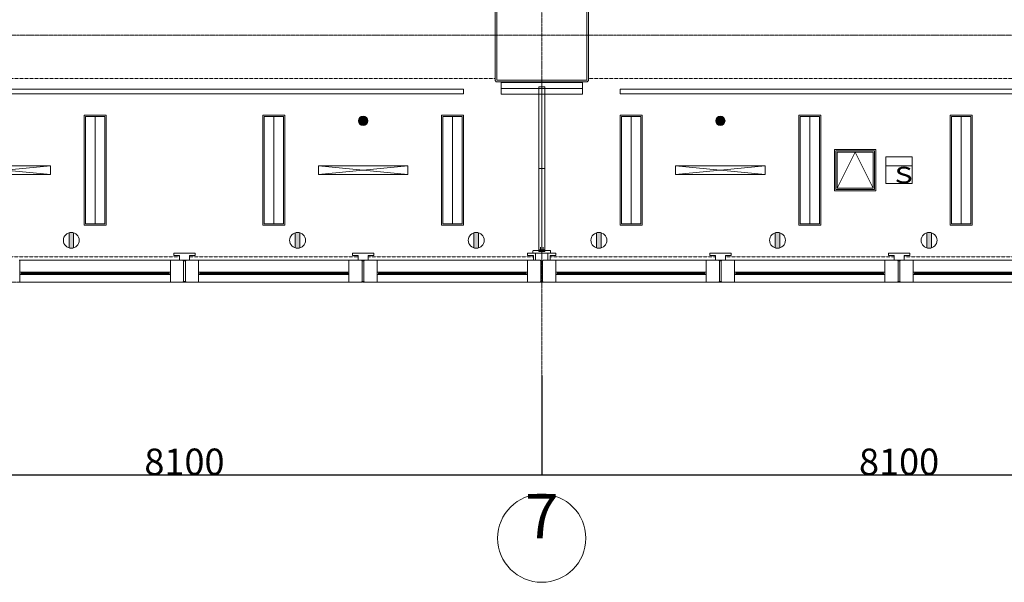
# Model space of a CAD drawing. Units: millimetres. Extents: x 3408 to 158974, y -223429 to 85703.
# Drawn here: x 50977 to 62137, y -223293 to -216915 of the extents above; entities that cross this region are included whole.
import ezdxf

# ---------------------------------------------------------------- set-up
doc = ezdxf.new("R2010")
doc.units = ezdxf.units.MM
doc.header["$LTSCALE"] = 12.7
doc.header["$PDMODE"] = 1
doc.header["$PDSIZE"] = -2
doc.linetypes.add('CENTER', pattern=[1.6, 1, -0.2, 0.2, -0.2])
doc.linetypes.add('HIDDEN2', pattern=[0.0375, 0.025, -0.0125])
doc.layers.get('0').update_dxf_attribs({"lineweight": 25})
doc.layers.get('Defpoints').update_dxf_attribs({"lineweight": 25})
doc.layers.add('01.基準線', color=1, linetype='CENTER', lineweight=5, true_color=0xff0000)
doc.layers.add('02.補助線', color=6, linetype='Continuous', lineweight=5, true_color=0xff00ff)
for name, color, linetype, lineweight in [('04.寸法線', 7, 'Continuous', 5), ('05.躯体線（ＲＣ、ＰＣ）', 7, 'Continuous', 13), ('07.モルタル', 7, 'Continuous', 13), ('09-01.内装関係（ヒートン）', 7, 'Continuous', 13), ('09-03.内装関係（電動ブラインド）', 7, 'Continuous', 13), ('09-05.内装関係（点検口）', 7, 'Continuous', 13), ('09-06.内装関係（スライディングウォール）', 7, 'Continuous', 13), ('09.内装関係', 7, 'Continuous', 13), ('21-01.電気設備関係（HＦベース照明）', 7, 'Continuous', 13), ('21-07.電気設備関係（配線ダクト）', 7, 'Continuous', 13), ('22-01.防災設備関係（スプリンクラー）', 7, 'Continuous', 13), ('22-03.防災設備関係（感知器）', 7, 'Continuous', 13), ('23-01.空調設備関係（給気）', 7, 'Continuous', 13)]:
    doc.layers.add(name, color=color, linetype=linetype, lineweight=lineweight)
doc.styles.get("Standard").update_dxf_attribs({"font": 'txt', "bigfont": 'BIGFONT.SHX'})
doc.styles.add('ＭＳ ゴシック', font='msgothic_0.ttc', dxfattribs={"bigfont": 'ＭＳ ゴシック'})
doc.dimstyles.new('ISO-25', dxfattribs={"dimtxt": 200, "dimasz": 2.499072, "dimexe": 1.25, "dimexo": 0.625, "dimgap": 0.625, "dimtad": 1, "dimdec": 0, "dimdsep": 46, "dimtxsty": 'ＭＳ ゴシック', "dimblk": 'VW_FILLEDARROW', "dimblk1": 'VW_FILLEDARROW', "dimblk2": 'VW_FILLEDARROW', "dimcen": 0, "dimazin": 0, "dimtfac": 1, "dimtdec": 0, "dimtix": 1, "dimtmove": 0, "dimatfit": 0, "dimldrblk": 'VW_FILLEDARROW', "dimfxl": 1, "dimfrac": 2, "dimtolj": 1, "dimarcsym": 0})

# ---------------------------------------------------------------- blocks, each defined once
blk = doc.blocks.new('VW_FILLEDARROW')
at = {"linetype": 'Continuous', "lineweight": 0}
blk.add_hatch(color=0, dxfattribs=at).paths.add_polyline_path([(-1, 0.1), (0, 0), (-1, -0.1)])
at = {"color": 0, "linetype": 'Continuous', "lineweight": 20, "flags": 128}
blk.add_lwpolyline([(-1, 0.1), (0, 0), (-1, -0.1)], close=True, dxfattribs=at)
blk = doc.blocks.new('*D14')
at = {"layer": '04.寸法線', "color": 0, "lineweight": -2}
for p, q in [((48794, -220948), (48794, -222079)), ((56894, -220948), (56894, -222079)), ((56892, -222078), (48797, -222078))]:
    blk.add_line(p, q, dxfattribs=at)
at = {"layer": 'Defpoints', "color": 0}
for p in [(48794, -220948), (56894, -220948), (48794, -222078)]:
    blk.add_point(p, dxfattribs=at)
at = {"layer": '04.寸法線', "color": 0, "lineweight": -2, "xscale": 2.499072265625, "yscale": 2.499072265625, "zscale": 2.499072265625, "rotation": 180}
blk.add_blockref('VW_FILLEDARROW', (48794, -222078), dxfattribs=at)
at = {"layer": '04.寸法線', "color": 0, "lineweight": -2, "xscale": 2.499072265625, "yscale": 2.499072265625, "zscale": 2.499072265625}
blk.add_blockref('VW_FILLEDARROW', (56894, -222078), dxfattribs=at)
at = {"layer": '04.寸法線', "color": 0, "insert": (52844, -221927), "char_height": 300, "attachment_point": 5, "style": 'ＭＳ ゴシック'}
blk.add_mtext('\\A1;8100', dxfattribs=at)
blk = doc.blocks.new('*D15')
at = {"layer": '04.寸法線', "color": 0, "lineweight": -2}
for p, q in [((56894, -220948), (56894, -222079)), ((64994, -220948), (64994, -222079)), ((64992, -222078), (56897, -222078))]:
    blk.add_line(p, q, dxfattribs=at)
at = {"layer": 'Defpoints', "color": 0}
for p in [(56894, -220948), (64994, -220948), (56894, -222078)]:
    blk.add_point(p, dxfattribs=at)
at = {"layer": '04.寸法線', "color": 0, "lineweight": -2, "xscale": 2.499072265625, "yscale": 2.499072265625, "zscale": 2.499072265625, "rotation": 180}
blk.add_blockref('VW_FILLEDARROW', (56894, -222078), dxfattribs=at)
at = {"layer": '04.寸法線', "color": 0, "lineweight": -2, "xscale": 2.499072265625, "yscale": 2.499072265625, "zscale": 2.499072265625}
blk.add_blockref('VW_FILLEDARROW', (64994, -222078), dxfattribs=at)
at = {"layer": '04.寸法線', "color": 0, "insert": (60944, -221927), "char_height": 300, "attachment_point": 5, "style": 'ＭＳ ゴシック'}
blk.add_mtext('\\A1;8100', dxfattribs=at)

msp = doc.modelspace()

# ---------------------------------------------------------------- hatches: boundary and pattern name
at = {"layer": '09-01.内装関係（ヒートン）', "linetype": 'Continuous', "lineweight": 0}
h = msp.add_hatch(color=7, dxfattribs=at)
edge = h.paths.add_edge_path()
edge.add_arc((51561.696, -219416.026), 90, 253.1525165, 286.8474835)
edge.add_line((51587.78, -219502.164), (51587.78, -219329.889))
edge.add_arc((51561.696, -219416.026), 90, 73.1525165, 106.8474835)
edge.add_line((51535.612, -219329.889), (51535.612, -219502.164))
h = msp.add_hatch(color=7, dxfattribs=at)
edge = h.paths.add_edge_path()
edge.add_arc((54126.696, -219416.026), 90, 253.1525165, 286.8474835)
edge.add_line((54152.78, -219502.164), (54152.78, -219329.889))
edge.add_arc((54126.696, -219416.026), 90, 73.1525165, 106.8474835)
edge.add_line((54100.612, -219329.889), (54100.612, -219502.164))
h = msp.add_hatch(color=7, dxfattribs=at)
edge = h.paths.add_edge_path()
edge.add_arc((56151.696, -219416.026), 90, 253.1525165, 286.8474835)
edge.add_line((56177.78, -219502.164), (56177.78, -219329.889))
edge.add_arc((56151.696, -219416.026), 90, 73.1525165, 106.8474835)
edge.add_line((56125.612, -219329.889), (56125.612, -219502.164))
h = msp.add_hatch(color=7, dxfattribs=at)
edge = h.paths.add_edge_path()
edge.add_arc((57541.696, -219416.026), 90, 253.1525165, 286.8474835)
edge.add_line((57567.78, -219502.164), (57567.78, -219329.889))
edge.add_arc((57541.696, -219416.026), 90, 73.1525165, 106.8474835)
edge.add_line((57515.612, -219329.889), (57515.612, -219502.164))
h = msp.add_hatch(color=7, dxfattribs=at)
edge = h.paths.add_edge_path()
edge.add_arc((59566.696, -219416.026), 90, 253.1525165, 286.8474835)
edge.add_line((59592.78, -219502.164), (59592.78, -219329.889))
edge.add_arc((59566.696, -219416.026), 90, 73.1525165, 106.8474835)
edge.add_line((59540.612, -219329.889), (59540.612, -219502.164))
h = msp.add_hatch(color=7, dxfattribs=at)
edge = h.paths.add_edge_path()
edge.add_arc((61284.196, -219416.026), 90, 253.1525165, 286.8474835)
edge.add_line((61310.28, -219502.164), (61310.28, -219329.889))
edge.add_arc((61284.196, -219416.026), 90, 73.1525165, 106.8474835)
edge.add_line((61258.112, -219329.889), (61258.112, -219502.164))
at = {"layer": '22-01.防災設備関係（スプリンクラー）', "linetype": 'Continuous', "lineweight": 0}
h = msp.add_hatch(color=7, dxfattribs=at)
edge = h.paths.add_edge_path()
edge.add_arc((54869.196, -218061.026), 51.946, 270, 360, ccw=False)
edge.add_arc((54869.196, -218061.026), 51.946, 180, 270, ccw=False)
edge.add_arc((54869.196, -218061.026), 51.946, 90, 180, ccw=False)
edge.add_arc((54869.196, -218061.026), 51.946, 0, 90, ccw=False)
h = msp.add_hatch(color=7, dxfattribs=at)
edge = h.paths.add_edge_path()
edge.add_arc((58919.196, -218061.026), 51.946, 270, 360, ccw=False)
edge.add_arc((58919.196, -218061.026), 51.946, 180, 270, ccw=False)
edge.add_arc((58919.196, -218061.026), 51.946, 90, 180, ccw=False)
edge.add_arc((58919.196, -218061.026), 51.946, 0, 90, ccw=False)

# ---------------------------------------------------------------- linework, layer by layer
at = {"layer": '01.基準線'}
for p, q in [((56894.196, -159554.485), (56894.196, -220958.215)), ((5810.408, -217091.026), (152229.123, -217091.026)), ((5810.408, -219891.026), (152229.123, -219891.026))]:
    msp.add_line(p, q, dxfattribs=at)
at = {"layer": '02.補助線', "linetype": 'Continuous'}
msp.add_line((56894.196, -217621.026), (56894.196, -219649.666), dxfattribs=at)
at = {"layer": '04.寸法線', "color": 7}
msp.add_circle((56894.196, -222793.168), 500, dxfattribs=at)
msp.add_circle((56894.196, -222793.168), 500, dxfattribs=at)
at = {"layer": '05.躯体線（ＲＣ、ＰＣ）', "color": 7}
for p, q in [((50969.196, -219639.666), (52694.196, -219639.666)), ((50979.196, -219891.026), (50979.196, -219639.666)), ((52684.196, -219891.026), (52684.196, -219639.666)), ((52694.196, -219639.666), (52824.196, -219639.666)), ((52834.196, -219649.666), (52824.196, -219639.666)), ((52854.196, -219649.666), (52864.196, -219639.666)), ((52994.196, -219639.666), (52864.196, -219639.666)), ((52994.196, -219639.666), (54719.196, -219639.666)), ((53004.196, -219891.026), (53004.196, -219639.666)), ((54709.196, -219891.026), (54709.196, -219639.666)), ((54719.196, -219639.666), (54849.196, -219639.666)), ((54859.196, -219649.666), (54849.196, -219639.666)), ((54879.196, -219649.666), (54889.196, -219639.666)), ((55019.196, -219639.666), (54889.196, -219639.666)), ((55019.196, -219639.666), (56744.196, -219639.666)), ((55029.196, -219891.026), (55029.196, -219639.666)), ((56734.196, -219891.026), (56734.196, -219639.666)), ((56744.196, -219639.666), (56874.196, -219639.666)), ((56884.196, -219649.666), (56874.196, -219639.666)), ((56904.196, -219649.666), (56914.196, -219639.666)), ((57044.196, -219639.666), (56914.196, -219639.666)), ((57044.196, -219639.666), (58769.196, -219639.666)), ((57054.196, -219891.026), (57054.196, -219639.666)), ((58759.196, -219891.026), (58759.196, -219639.666)), ((58769.196, -219639.666), (58899.196, -219639.666)), ((58909.196, -219649.666), (58899.196, -219639.666)), ((58929.196, -219649.666), (58939.196, -219639.666)), ((59069.196, -219639.666), (58939.196, -219639.666)), ((59069.196, -219639.666), (60794.196, -219639.666)), ((59079.196, -219891.026), (59079.196, -219639.666)), ((60784.196, -219891.026), (60784.196, -219639.666)), ((60794.196, -219639.666), (60924.196, -219639.666)), ((60934.196, -219649.666), (60924.196, -219639.666)), ((60954.196, -219649.666), (60964.196, -219639.666)), ((61094.196, -219639.666), (60964.196, -219639.666)), ((61094.196, -219639.666), (62819.196, -219639.666)), ((61104.196, -219891.026), (61104.196, -219639.666)), ((50979.196, -219777.026), (50999.196, -219777.026)), ((50999.196, -219805.026), (50979.196, -219805.026)), ((50989.196, -219777.026), (52674.196, -219777.026)), ((50989.196, -219805.026), (52674.196, -219805.026)), ((50999.196, -219787.026), (50994.196, -219787.026)), ((50994.196, -219787.026), (50994.196, -219795.026)), ((50994.196, -219795.026), (50999.196, -219795.026)), ((50999.196, -219777.026), (50999.196, -219787.026)), ((50999.196, -219795.026), (50999.196, -219805.026)), ((52684.196, -219777.026), (52664.196, -219777.026)), ((52664.196, -219777.026), (52664.196, -219787.026)), ((52664.196, -219787.026), (52669.196, -219787.026)), ((52664.196, -219795.026), (52664.196, -219805.026)), ((52669.196, -219795.026), (52664.196, -219795.026)), ((52664.196, -219805.026), (52684.196, -219805.026)), ((52669.196, -219787.026), (52669.196, -219795.026)), ((52684.196, -219805.026), (52684.196, -219777.026)), ((53004.196, -219777.026), (53024.196, -219777.026)), ((53024.196, -219805.026), (53004.196, -219805.026)), ((53014.196, -219777.026), (54699.196, -219777.026)), ((53014.196, -219805.026), (54699.196, -219805.026)), ((53024.196, -219787.026), (53019.196, -219787.026)), ((53019.196, -219787.026), (53019.196, -219795.026)), ((53019.196, -219795.026), (53024.196, -219795.026)), ((53024.196, -219777.026), (53024.196, -219787.026)), ((53024.196, -219795.026), (53024.196, -219805.026)), ((54709.196, -219777.026), (54689.196, -219777.026)), ((54689.196, -219777.026), (54689.196, -219787.026)), ((54689.196, -219787.026), (54694.196, -219787.026)), ((54689.196, -219795.026), (54689.196, -219805.026)), ((54694.196, -219795.026), (54689.196, -219795.026)), ((54689.196, -219805.026), (54709.196, -219805.026)), ((54694.196, -219787.026), (54694.196, -219795.026)), ((54709.196, -219805.026), (54709.196, -219777.026)), ((55029.196, -219777.026), (55049.196, -219777.026)), ((55049.196, -219805.026), (55029.196, -219805.026)), ((55039.196, -219777.026), (56724.196, -219777.026)), ((55039.196, -219805.026), (56724.196, -219805.026)), ((55049.196, -219787.026), (55044.196, -219787.026)), ((55044.196, -219787.026), (55044.196, -219795.026)), ((55044.196, -219795.026), (55049.196, -219795.026)), ((55049.196, -219777.026), (55049.196, -219787.026)), ((55049.196, -219795.026), (55049.196, -219805.026)), ((56734.196, -219777.026), (56714.196, -219777.026)), ((56714.196, -219777.026), (56714.196, -219787.026)), ((56714.196, -219787.026), (56719.196, -219787.026)), ((56714.196, -219795.026), (56714.196, -219805.026)), ((56719.196, -219795.026), (56714.196, -219795.026)), ((56714.196, -219805.026), (56734.196, -219805.026)), ((56719.196, -219787.026), (56719.196, -219795.026)), ((56734.196, -219805.026), (56734.196, -219777.026)), ((57054.196, -219777.026), (57074.196, -219777.026)), ((57074.196, -219805.026), (57054.196, -219805.026)), ((57064.196, -219777.026), (58749.196, -219777.026)), ((57064.196, -219805.026), (58749.196, -219805.026)), ((57074.196, -219787.026), (57069.196, -219787.026)), ((57069.196, -219787.026), (57069.196, -219795.026)), ((57069.196, -219795.026), (57074.196, -219795.026)), ((57074.196, -219777.026), (57074.196, -219787.026)), ((57074.196, -219795.026), (57074.196, -219805.026)), ((58759.196, -219777.026), (58739.196, -219777.026)), ((58739.196, -219777.026), (58739.196, -219787.026)), ((58739.196, -219787.026), (58744.196, -219787.026)), ((58739.196, -219795.026), (58739.196, -219805.026)), ((58744.196, -219795.026), (58739.196, -219795.026)), ((58739.196, -219805.026), (58759.196, -219805.026)), ((58744.196, -219787.026), (58744.196, -219795.026)), ((58759.196, -219805.026), (58759.196, -219777.026)), ((59079.196, -219777.026), (59099.196, -219777.026)), ((59099.196, -219805.026), (59079.196, -219805.026)), ((59089.196, -219777.026), (60774.196, -219777.026)), ((59089.196, -219805.026), (60774.196, -219805.026)), ((59099.196, -219787.026), (59094.196, -219787.026)), ((59094.196, -219787.026), (59094.196, -219795.026)), ((59094.196, -219795.026), (59099.196, -219795.026)), ((59099.196, -219777.026), (59099.196, -219787.026)), ((59099.196, -219795.026), (59099.196, -219805.026)), ((60784.196, -219777.026), (60764.196, -219777.026)), ((60764.196, -219777.026), (60764.196, -219787.026)), ((60764.196, -219787.026), (60769.196, -219787.026)), ((60764.196, -219795.026), (60764.196, -219805.026)), ((60769.196, -219795.026), (60764.196, -219795.026)), ((60764.196, -219805.026), (60784.196, -219805.026)), ((60769.196, -219787.026), (60769.196, -219795.026)), ((60784.196, -219805.026), (60784.196, -219777.026)), ((61104.196, -219777.026), (61124.196, -219777.026)), ((61124.196, -219805.026), (61104.196, -219805.026)), ((61114.196, -219777.026), (62799.196, -219777.026)), ((61114.196, -219805.026), (62799.196, -219805.026)), ((61124.196, -219787.026), (61119.196, -219787.026)), ((61119.196, -219787.026), (61119.196, -219795.026)), ((61119.196, -219795.026), (61124.196, -219795.026)), ((61124.196, -219777.026), (61124.196, -219787.026)), ((61124.196, -219795.026), (61124.196, -219805.026)), ((50969.196, -219891.026), (52694.196, -219891.026)), ((52694.196, -219891.026), (52824.196, -219891.026)), ((52834.196, -219881.026), (52824.196, -219891.026)), ((52834.196, -219881.026), (52824.196, -219891.026)), ((52834.196, -219881.026), (52824.196, -219891.026)), ((52854.196, -219881.026), (52864.196, -219891.026)), ((52854.196, -219881.026), (52864.196, -219891.026)), ((52854.196, -219881.026), (52864.196, -219891.026)), ((52994.196, -219891.026), (52864.196, -219891.026)), ((52994.196, -219891.026), (54719.196, -219891.026)), ((54719.196, -219891.026), (54849.196, -219891.026)), ((54859.196, -219881.026), (54849.196, -219891.026)), ((54859.196, -219881.026), (54849.196, -219891.026)), ((54859.196, -219881.026), (54849.196, -219891.026)), ((54879.196, -219881.026), (54889.196, -219891.026)), ((54879.196, -219881.026), (54889.196, -219891.026)), ((54879.196, -219881.026), (54889.196, -219891.026)), ((55019.196, -219891.026), (54889.196, -219891.026)), ((55019.196, -219891.026), (56744.196, -219891.026)), ((56744.196, -219891.026), (56874.196, -219891.026)), ((56884.196, -219881.026), (56874.196, -219891.026)), ((56884.196, -219881.026), (56874.196, -219891.026)), ((56884.196, -219881.026), (56874.196, -219891.026)), ((56904.196, -219881.026), (56914.196, -219891.026)), ((56904.196, -219881.026), (56914.196, -219891.026)), ((56904.196, -219881.026), (56914.196, -219891.026)), ((57044.196, -219891.026), (56914.196, -219891.026)), ((57044.196, -219891.026), (58769.196, -219891.026)), ((58769.196, -219891.026), (58899.196, -219891.026)), ((58909.196, -219881.026), (58899.196, -219891.026)), ((58909.196, -219881.026), (58899.196, -219891.026)), ((58909.196, -219881.026), (58899.196, -219891.026)), ((58929.196, -219881.026), (58939.196, -219891.026)), ((58929.196, -219881.026), (58939.196, -219891.026)), ((58929.196, -219881.026), (58939.196, -219891.026)), ((59069.196, -219891.026), (58939.196, -219891.026)), ((59069.196, -219891.026), (60794.196, -219891.026)), ((60794.196, -219891.026), (60924.196, -219891.026)), ((60934.196, -219881.026), (60924.196, -219891.026)), ((60934.196, -219881.026), (60924.196, -219891.026)), ((60934.196, -219881.026), (60924.196, -219891.026)), ((60954.196, -219881.026), (60964.196, -219891.026)), ((60954.196, -219881.026), (60964.196, -219891.026)), ((60954.196, -219881.026), (60964.196, -219891.026)), ((61094.196, -219891.026), (60964.196, -219891.026)), ((61094.196, -219891.026), (62819.196, -219891.026))]:
    msp.add_line(p, q, dxfattribs=at)
at = {"layer": '05.躯体線（ＲＣ、ＰＣ）', "color": 7, "flags": 128}
for points in [[(56384.196, -217601.026), (57404.196, -217601.026), (57404.196, -216581.026), (56384.196, -216581.026)], [(52854.196, -219881.026), (52834.196, -219881.026), (52834.196, -219649.666), (52854.196, -219649.666)], [(52854.196, -219881.026), (52834.196, -219881.026), (52834.196, -219649.666), (52854.196, -219649.666)], [(54879.196, -219881.026), (54859.196, -219881.026), (54859.196, -219649.666), (54879.196, -219649.666)], [(54879.196, -219881.026), (54859.196, -219881.026), (54859.196, -219649.666), (54879.196, -219649.666)], [(56904.196, -219881.026), (56884.196, -219881.026), (56884.196, -219649.666), (56904.196, -219649.666)], [(56904.196, -219881.026), (56884.196, -219881.026), (56884.196, -219649.666), (56904.196, -219649.666)], [(58929.196, -219881.026), (58909.196, -219881.026), (58909.196, -219649.666), (58929.196, -219649.666)], [(58929.196, -219881.026), (58909.196, -219881.026), (58909.196, -219649.666), (58929.196, -219649.666)], [(60954.196, -219881.026), (60934.196, -219881.026), (60934.196, -219649.666), (60954.196, -219649.666)], [(60954.196, -219881.026), (60934.196, -219881.026), (60934.196, -219649.666), (60954.196, -219649.666)], [(50994.196, -219795.026), (52669.196, -219795.026), (52669.196, -219787.026), (50994.196, -219787.026)], [(53019.196, -219795.026), (54694.196, -219795.026), (54694.196, -219787.026), (53019.196, -219787.026)], [(55044.196, -219795.026), (56719.196, -219795.026), (56719.196, -219787.026), (55044.196, -219787.026)], [(57069.196, -219795.026), (58744.196, -219795.026), (58744.196, -219787.026), (57069.196, -219787.026)], [(59094.196, -219795.026), (60769.196, -219795.026), (60769.196, -219787.026), (59094.196, -219787.026)], [(61119.196, -219795.026), (62794.196, -219795.026), (62794.196, -219787.026), (61119.196, -219787.026)]]:
    msp.add_lwpolyline(points, close=True, dxfattribs=at)
at = {"layer": '07.モルタル', "color": 7, "flags": 128}
msp.add_lwpolyline([(56379.196, -217621.026), (57409.196, -217621.026), (57424.196, -217606.026), (57424.196, -216576.026), (57409.196, -216561.026), (56379.196, -216561.026), (56364.196, -216576.026), (56364.196, -217606.026)], close=True, dxfattribs=at)
at = {"layer": '09-01.内装関係（ヒートン）', "color": 7}
for p, q in [((51535.612, -219502.164), (51535.612, -219329.889)), ((51587.78, -219502.164), (51587.78, -219329.889)), ((54100.612, -219502.164), (54100.612, -219329.889)), ((54152.78, -219502.164), (54152.78, -219329.889)), ((56125.612, -219502.164), (56125.612, -219329.889)), ((56177.78, -219502.164), (56177.78, -219329.889)), ((57515.612, -219502.164), (57515.612, -219329.889)), ((57567.78, -219502.164), (57567.78, -219329.889)), ((59540.612, -219502.164), (59540.612, -219329.889)), ((59592.78, -219502.164), (59592.78, -219329.889)), ((61258.112, -219502.164), (61258.112, -219329.889)), ((61310.28, -219502.164), (61310.28, -219329.889))]:
    msp.add_line(p, q, dxfattribs=at)
for centre in [(51561.696, -219416.026), (54126.696, -219416.026), (56151.696, -219416.026), (57541.696, -219416.026), (59566.696, -219416.026), (61284.196, -219416.026)]:
    msp.add_circle(centre, 90, dxfattribs=at)
at = {"layer": '09-03.内装関係（電動ブラインド）', "color": 7, "linetype": 'HIDDEN2'}
for p, q in [((52787.596, -219602.066), (50875.796, -219602.066)), ((54812.596, -219602.066), (52900.796, -219602.066)), ((56799.196, -219602.066), (54925.796, -219602.066)), ((56989.196, -219602.066), (58862.596, -219602.066)), ((58975.796, -219602.066), (60887.596, -219602.066)), ((61000.796, -219602.066), (62912.596, -219602.066))]:
    msp.add_line(p, q, dxfattribs=at)
at = {"layer": '09-03.内装関係（電動ブラインド）', "color": 7}
for p, q in [((52722.596, -219563.066), (52965.796, -219563.066)), ((52722.596, -219563.066), (52722.596, -219588.066)), ((52722.596, -219588.066), (52787.596, -219588.066)), ((52787.596, -219588.066), (52787.596, -219639.666)), ((52965.796, -219588.066), (52900.796, -219588.066)), ((52900.796, -219588.066), (52900.796, -219639.666)), ((52965.796, -219563.066), (52965.796, -219588.066)), ((54747.596, -219563.066), (54990.796, -219563.066)), ((54747.596, -219563.066), (54747.596, -219588.066)), ((54747.596, -219588.066), (54812.596, -219588.066)), ((54812.596, -219588.066), (54812.596, -219639.666)), ((54990.796, -219588.066), (54925.796, -219588.066)), ((54925.796, -219588.066), (54925.796, -219639.666)), ((54990.796, -219563.066), (54990.796, -219588.066)), ((56824.196, -219563.066), (56734.196, -219563.066)), ((56734.196, -219563.066), (56734.196, -219588.066)), ((56734.196, -219588.066), (56799.196, -219588.066)), ((56799.196, -219639.666), (56799.196, -219588.066)), ((56824.196, -219639.666), (56824.196, -219563.066)), ((56964.196, -219639.666), (56964.196, -219563.066)), ((56964.196, -219563.066), (57054.196, -219563.066)), ((56989.196, -219639.666), (56989.196, -219588.066)), ((57054.196, -219588.066), (56989.196, -219588.066)), ((57054.196, -219563.066), (57054.196, -219588.066)), ((59040.796, -219563.066), (58797.596, -219563.066)), ((58797.596, -219563.066), (58797.596, -219588.066)), ((58797.596, -219588.066), (58862.596, -219588.066)), ((58862.596, -219588.066), (58862.596, -219639.666)), ((59040.796, -219588.066), (58975.796, -219588.066)), ((58975.796, -219588.066), (58975.796, -219639.666)), ((59040.796, -219563.066), (59040.796, -219588.066)), ((61065.796, -219563.066), (60822.596, -219563.066)), ((60822.596, -219563.066), (60822.596, -219588.066)), ((60822.596, -219588.066), (60887.596, -219588.066)), ((60887.596, -219588.066), (60887.596, -219639.666)), ((61065.796, -219588.066), (61000.796, -219588.066)), ((61000.796, -219588.066), (61000.796, -219639.666)), ((61065.796, -219563.066), (61065.796, -219588.066)), ((52787.596, -219639.666), (52900.796, -219639.666)), ((54812.596, -219639.666), (54925.796, -219639.666)), ((56824.196, -219639.666), (56799.196, -219639.666)), ((56964.196, -219639.666), (56989.196, -219639.666)), ((58975.796, -219639.666), (58862.596, -219639.666)), ((61000.796, -219639.666), (60887.596, -219639.666))]:
    msp.add_line(p, q, dxfattribs=at)
at = {"layer": '09-05.内装関係（点検口）', "color": 7}
for q in [(60241.696, -218826.026), (60651.696, -218826.026)]:
    msp.add_line((60446.696, -218416.026), q, dxfattribs=at)
at = {"layer": '09-05.内装関係（点検口）', "color": 7, "flags": 128}
for points in [[(60211.696, -218856.026), (60681.696, -218856.026), (60681.696, -218386.026), (60211.696, -218386.026)], [(60226.696, -218841.026), (60666.696, -218841.026), (60666.696, -218401.026), (60226.696, -218401.026)], [(60241.696, -218826.026), (60651.696, -218826.026), (60651.696, -218416.026), (60241.696, -218416.026)]]:
    msp.add_lwpolyline(points, close=True, dxfattribs=at)
at = {"layer": '09-06.内装関係（スライディングウォール）', "color": 7}
for p, q in [((56879.196, -219530.066), (56879.196, -219495.066)), ((56909.196, -219530.066), (56909.196, -219495.066)), ((56794.196, -219536.066), (56794.196, -219560.066)), ((56856.196, -219533.066), (56797.196, -219533.066)), ((56991.196, -219563.066), (56797.196, -219563.066)), ((56859.196, -219536.066), (56859.196, -219543.066)), ((56859.196, -219543.066), (56929.196, -219543.066)), ((56869.196, -219533.066), (56865.332, -219543.066)), ((56919.196, -219530.066), (56869.196, -219530.066)), ((56869.196, -219530.066), (56869.196, -219533.066)), ((56919.196, -219530.066), (56919.196, -219533.066)), ((56919.196, -219533.066), (56923.06, -219543.066)), ((56929.196, -219543.066), (56929.196, -219536.066)), ((56932.196, -219533.066), (56991.196, -219533.066)), ((56994.196, -219536.066), (56994.196, -219560.066))]:
    msp.add_line(p, q, dxfattribs=at)
at = {"layer": '09-06.内装関係（スライディングウォール）', "color": 7, "linetype": 'Continuous', "flags": 128}
for points in [[(57356.196, -217626.951), (57356.196, -217693.951), (56432.196, -217693.951), (56432.196, -217626.951)], [(57356.196, -217693.951), (57356.196, -217760.951), (56432.196, -217760.951), (56432.196, -217693.951)]]:
    msp.add_lwpolyline(points, close=True, dxfattribs=at)
at = {"layer": '09-06.内装関係（スライディングウォール）', "color": 7, "flags": 128}
for points in [[(56860.696, -217676.346), (56927.696, -217676.346), (56927.696, -218600.346), (56860.696, -218600.346)], [(56860.696, -219524.346), (56927.696, -219524.346), (56927.696, -218600.346), (56860.696, -218600.346)]]:
    msp.add_lwpolyline(points, close=True, dxfattribs=at)
at = {"layer": '09-06.内装関係（スライディングウォール）', "color": 7}
for centre, start, end in [((56797.196, -219536.066), 90, 180), ((56797.196, -219560.066), 180, 270), ((56856.196, -219536.066), 0, 90), ((56932.196, -219536.066), 90, 180), ((56991.196, -219536.066), 0, 90), ((56991.196, -219560.066), 270, 0)]:
    msp.add_arc(centre, 3, start, end, dxfattribs=at)
at = {"layer": '09.内装関係', "color": 7, "linetype": 'HIDDEN2'}
for p, q in [((56364.196, -217581.026), (49324.196, -217581.026)), ((64464.196, -217581.026), (57424.196, -217581.026))]:
    msp.add_line(p, q, dxfattribs=at)
at = {"layer": '21-01.電気設備関係（HＦベース照明）', "color": 7}
for p, q in [((51831.696, -219231.026), (51831.696, -218011.026)), ((53856.696, -219231.026), (53856.696, -218011.026)), ((55881.696, -219231.026), (55881.696, -218011.026)), ((57906.696, -219231.026), (57906.696, -218011.026)), ((59931.696, -219231.026), (59931.696, -218011.026)), ((61649.196, -219231.026), (61649.196, -218011.026))]:
    msp.add_line(p, q, dxfattribs=at)
at = {"layer": '21-01.電気設備関係（HＦベース照明）', "color": 7, "flags": 128}
for points in [[(51706.696, -217996.026), (51956.696, -217996.026), (51956.696, -219246.026), (51706.696, -219246.026)], [(51721.696, -218011.026), (51941.696, -218011.026), (51941.696, -219231.026), (51721.696, -219231.026)], [(53731.696, -217996.026), (53981.696, -217996.026), (53981.696, -219246.026), (53731.696, -219246.026)], [(53746.696, -218011.026), (53966.696, -218011.026), (53966.696, -219231.026), (53746.696, -219231.026)], [(55756.696, -217996.026), (56006.696, -217996.026), (56006.696, -219246.026), (55756.696, -219246.026)], [(55771.696, -218011.026), (55991.696, -218011.026), (55991.696, -219231.026), (55771.696, -219231.026)], [(57781.696, -217996.026), (58031.696, -217996.026), (58031.696, -219246.026), (57781.696, -219246.026)], [(57796.696, -218011.026), (58016.696, -218011.026), (58016.696, -219231.026), (57796.696, -219231.026)], [(59806.696, -217996.026), (60056.696, -217996.026), (60056.696, -219246.026), (59806.696, -219246.026)], [(59821.696, -218011.026), (60041.696, -218011.026), (60041.696, -219231.026), (59821.696, -219231.026)], [(61524.196, -217996.026), (61774.196, -217996.026), (61774.196, -219246.026), (61524.196, -219246.026)], [(61539.196, -218011.026), (61759.196, -218011.026), (61759.196, -219231.026), (61539.196, -219231.026)]]:
    msp.add_lwpolyline(points, close=True, dxfattribs=at)
at = {"layer": '21-07.電気設備関係（配線ダクト）', "color": 7, "flags": 128}
for points in [[(49681.696, -217756.026), (56006.696, -217756.026), (56006.696, -217701.026), (49681.696, -217701.026)], [(57781.696, -217756.026), (64106.696, -217756.026), (64106.696, -217701.026), (57781.696, -217701.026)]]:
    msp.add_lwpolyline(points, close=True, dxfattribs=at)
at = {"layer": '22-01.防災設備関係（スプリンクラー）', "color": 7}
for centre in [(54869.196, -218061.026), (58919.196, -218061.026)]:
    msp.add_circle(centre, 51.946, dxfattribs=at)
at = {"layer": '22-03.防災設備関係（感知器）', "color": 7}
for p, q in [((60794.196, -218771.026), (60794.196, -218471.026)), ((60794.196, -218471.026), (61094.196, -218471.026)), ((61094.196, -218471.026), (61094.196, -218771.026)), ((60794.196, -218571.026), (61094.196, -218571.026)), ((61094.196, -218771.026), (60794.196, -218771.026))]:
    msp.add_line(p, q, dxfattribs=at)
at = {"layer": '23-01.空調設備関係（給気）', "color": 7}
for p, q in [((50311.696, -218671.026), (51326.696, -218571.026)), ((50311.696, -218571.026), (51326.696, -218671.026)), ((54361.696, -218671.026), (55376.696, -218571.026)), ((54361.696, -218571.026), (55376.696, -218671.026)), ((58411.696, -218671.026), (59426.696, -218571.026)), ((58411.696, -218571.026), (59426.696, -218671.026))]:
    msp.add_line(p, q, dxfattribs=at)
at = {"layer": '23-01.空調設備関係（給気）', "color": 7, "flags": 128}
for points in [[(50311.696, -218671.026), (51326.696, -218671.026), (51326.696, -218571.026), (50311.696, -218571.026)], [(54361.696, -218671.026), (55376.696, -218671.026), (55376.696, -218571.026), (54361.696, -218571.026)], [(58411.696, -218671.026), (59426.696, -218671.026), (59426.696, -218571.026), (58411.696, -218571.026)]]:
    msp.add_lwpolyline(points, close=True, dxfattribs=at)

# ---------------------------------------------------------------- texts
at = {"layer": '04.寸法線', "color": 7, "insert": (56894.196, -222293.168), "char_height": 500, "attachment_point": 2, "line_spacing_factor": 0.25}
msp.add_mtext('{\\fＭＳ ゴシック|b0|i0|c128|p0;7}', dxfattribs=at)
at = {"layer": '22-03.防災設備関係（感知器）', "color": 7, "insert": (60827.379, -218518.328), "char_height": 250, "attachment_point": 1, "line_spacing_factor": 0.25}
msp.add_mtext('{\\fＭＳ ゴシック|b0|i0|c128|p0;ｓ}', dxfattribs=at)

# ---------------------------------------------------------------- dimensions: what is measured, and where the dimension line sits
at = {"layer": '04.寸法線', "color": 7}
for base, p1, p2, picture, middle in [((48794.196, -222077.59), (56894.196, -220947.59), (48794.196, -220947.59), '*D14', (52844.196, -221926.965)), ((56894.196, -222077.59), (64994.196, -220947.59), (56894.196, -220947.59), '*D15', (60944.196, -221926.965))]:
    dim = msp.add_linear_dim(base=base, p1=p1, p2=p2, dimstyle='ISO-25', override={"dimtxt": 300, "dimasz": 2.499072, "dimgap": 0.625, "dimdec": 2, "dimpost": '<>', "dimtxsty": 'ＭＳ ゴシック', "dimtmove": 2}, dxfattribs=at)
    dim.commit()
    dim.dimension.update_dxf_attribs({"geometry": picture, "text_midpoint": middle})

doc.saveas('drawing.dxf')
